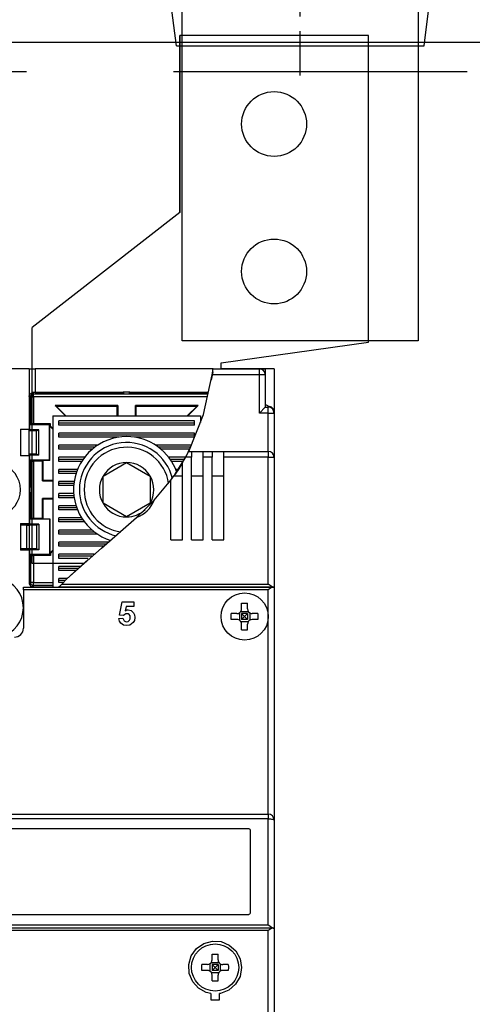
# Model space of a CAD drawing. Extents: x -1140 to -269, y -13 to 602.
# Drawn here: x -668 to -660, y 383 to 400 of the extents above; entities that cross this region are included whole.
import ezdxf
from ezdxf.enums import TextEntityAlignment as Align

# ---------------------------------------------------------------- set-up
doc = ezdxf.new("R2010")
doc.units = 0
doc.header["$LTSCALE"] = 25
for name, pattern in [('CENTER', [0.53, 0.3, -0.1, 0.03, -0.1]), ('GESTRICHELT', [0.3, 0.2, -0.1]), ('PLNA', [0])]:
    doc.linetypes.add(name, pattern=pattern)
for name, color, linetype in [('1', 7, 'CONTINUOUS'), ('ECS_LEV_SYM', 7, 'CONTINUOUS'), ('ECS_LEV_SYM_DEVID', 7, 'CONTINUOUS'), ('ECS_LEV_SYM_GEO_SCM', 7, 'CONTINUOUS'), ('ECS_LEV_SYMCR', 7, 'CONTINUOUS'), ('OEZ_ATR', 180, 'CONTINUOUS'), ('OEZ_OBV', 7, 'CONTINUOUS'), ('OEZ_VYK', 7, 'PLNA')]:
    doc.layers.add(name, color=color, linetype=linetype)
doc.layers.add('KONTUR', color=1, linetype='CONTINUOUS', lineweight=25)
doc.layers.add('KUPFER', color=5, linetype='GESTRICHELT', lineweight=30)
doc.styles.get("Standard").update_dxf_attribs({"font": 'TXT.SHX'})

# ---------------------------------------------------------------- blocks, each defined once
blk = doc.blocks.new('SGRAEPER_S_EFEN60S')
at = {"layer": '1', "color": 0, "linetype": 'CENTER'}
blk.add_line((0, -5), (0, 69), dxfattribs=at)
at = {"layer": '1', "color": 0, "linetype": 'Continuous'}
for p, q in [((-21, 60), (-24, 36)), ((-21, 60), (21, 60)), ((21, 60), (24, 36)), ((-21, 0), (-24, 24)), ((21, 0), (24, 24)), ((-21, 0), (21, 0))]:
    blk.add_line(p, q, dxfattribs=at)
blk.add_lwpolyline([(-25, 36), (25, 36), (25, 24), (-25, 24)], close=True, dxfattribs=at)
at = {"layer": 'ECS_LEV_SYM_DEVID', "linetype": 'Continuous'}
for tag, p in [('ECS_T_DEVID_3', (0, 8.4)), ('ECS_T_DEVID_2', (0, 4.2)), ('ECS_T_DEVID_1', (0, 0))]:
    blk.add_attdef(tag, text='', height=3, dxfattribs=at).set_placement(p, align=Align.MIDDLE_CENTER)
at = {"layer": 'ECS_LEV_SYMCR', "color": 0, "linetype": 'Continuous'}
for tag, p in [('ECS_T_CRC_TEXT_P', (0, -4.2)), ('ECS_T_CRC_TEXT_N', (0, -8.4))]:
    blk.add_attdef(tag, text='', height=2.5, dxfattribs=at).set_placement(p, align=Align.MIDDLE_CENTER)
blk = doc.blocks.new('BH_630_OEZ_V')
at = {"layer": 'OEZ_OBV', "linetype": 'Continuous'}
for p, q in [((252.57, 425.77), (252.57, 395.77)), ((284.57, 425.77), (252.57, 425.77)), ((284.57, 373.77), (284.57, 425.77)), ((252.57, 395.77), (251.07, 394.6)), ((259.57, 370.27), (284.57, 373.77)), ((259.57, 369.27), (259.57, 370.27)), ((260.07, 369.27), (259.57, 369.27)), ((268.57, 369.27), (260.07, 369.27)), ((268.57, 369.27), (268.57, 94.27))]:
    blk.add_line(p, q, dxfattribs=at)
at = {"layer": 'OEZ_VYK'}
for p, q in [((252.57, 395.77), (252.57, 425.77)), ((284.57, 425.77), (252.57, 425.77)), ((284.57, 373.77), (284.57, 425.77)), ((252.57, 395.77), (227.57, 376.27)), ((227.57, 336.27), (227.57, 376.27)), ((259.57, 370.27), (284.57, 373.77)), ((227.07, 369.27), (222.57, 369.27)), ((227.07, 369.27), (227.07, 359.02)), ((227.07, 369.27), (228.07, 369.27)), ((258.23, 369.27), (228.07, 369.27)), ((228.07, 369.27), (228.07, 365.27)), ((258.23, 369.27), (266.07, 369.27)), ((258.23, 369.27), (263.57, 369.27)), ((258.23, 369.27), (260.57, 369.27)), ((259.57, 369.27), (259.57, 370.27)), ((263.57, 369.27), (265.07, 369.27)), ((266.07, 369.27), (266.87, 369.27)), ((266.07, 368.27), (266.07, 369.27)), ((267.07, 369.27), (267.04, 369.27)), ((267.07, 369.27), (267.07, 369.25)), ((267.07, 369.07), (267.07, 368.27)), ((258.16, 368.77), (257.89, 367.32)), ((266.07, 368.27), (258.09, 368.27)), ((266.07, 361.77), (266.07, 368.27)), ((267.07, 368.27), (266.07, 368.27)), ((267.07, 368.27), (267.07, 362.77)), ((227.1, 364.73), (227.1, 359.09)), ((227.31, 364.52), (227.1, 364.73)), ((227.31, 364.52), (227.81, 364.52)), ((227.31, 359.91), (227.31, 364.52)), ((243.07, 365.23), (227.6, 365.23)), ((227.6, 365.23), (227.81, 365.02)), ((228.07, 365.27), (227.77, 365.27)), ((227.81, 364.52), (227.81, 365.02)), ((227.81, 365.02), (243.07, 365.02)), ((227.81, 364.52), (227.81, 359.91)), ((257.27, 364.52), (227.81, 364.52)), ((228.07, 365.27), (243.07, 365.27)), ((243.07, 365.37), (243.07, 365.42)), ((243.07, 365.02), (243.07, 365.37)), ((243.07, 365.37), (244.07, 365.37)), ((243.07, 365.02), (244.07, 365.02)), ((244.07, 365.37), (244.07, 365.42)), ((244.07, 365.02), (244.07, 365.37)), ((244.07, 365.27), (257.44, 365.27)), ((257.43, 365.23), (244.07, 365.23)), ((244.07, 365.02), (257.38, 365.02)), ((251.07, 365.27), (251.07, 365.23)), ((233.19, 361.27), (231.44, 363.02)), ((242.07, 363.02), (231.44, 363.02)), ((231.44, 363.02), (231.62, 362.95)), ((231.62, 362.95), (241.99, 362.95)), ((231.62, 362.95), (233.29, 361.27)), ((242.07, 363.02), (241.99, 362.95)), ((241.99, 361.27), (241.99, 362.95)), ((242.07, 363.02), (242.07, 361.27)), ((245.07, 361.27), (245.07, 363.02)), ((255.7, 363.02), (245.07, 363.02)), ((245.07, 363.02), (245.14, 362.95)), ((245.14, 362.95), (245.14, 361.27)), ((245.14, 362.95), (255.52, 362.95)), ((255.52, 362.95), (253.84, 361.27)), ((253.95, 361.27), (255.7, 363.02)), ((255.7, 363.02), (255.52, 362.95)), ((266.07, 361.77), (267.07, 362.77)), ((267.07, 362.77), (267.57, 362.77)), ((267.57, 361.77), (267.57, 362.77)), ((231.07, 361.27), (231.07, 332.27)), ((231.07, 361.27), (256.07, 361.27)), ((256.07, 361.27), (256.07, 360.15)), ((267.57, 361.77), (266.07, 361.77)), ((267.57, 361.77), (268.57, 361.77)), ((267.57, 355.27), (267.57, 361.77)), ((268.57, 361.77), (268.57, 361.92)), ((268.57, 361.77), (268.57, 354.27)), ((225.57, 359.02), (225.57, 354.52)), ((225.57, 359.02), (227.07, 359.02)), ((227.07, 359.09), (227.1, 359.09)), ((227.07, 354.52), (227.07, 359.02)), ((227.1, 359.09), (227.18, 358.94)), ((227.31, 359.91), (227.18, 359.77)), ((230.52, 359.77), (227.18, 359.77)), ((227.18, 358.94), (227.18, 359.77)), ((228.67, 358.94), (227.18, 358.94)), ((230.66, 359.91), (227.81, 359.91)), ((228.32, 358.77), (228.67, 358.94)), ((228.67, 354.6), (228.67, 358.94)), ((230.66, 359.91), (230.52, 359.77)), ((230.52, 353.77), (230.52, 359.77)), ((230.66, 359.56), (230.58, 359.53)), ((230.58, 359.53), (231.07, 359.05)), ((230.58, 353.7), (230.58, 359.53)), ((230.66, 359.56), (230.66, 359.91)), ((231.07, 359.15), (230.66, 359.56)), ((255.07, 360.42), (232.07, 360.42)), ((232.07, 359.72), (232.07, 360.42)), ((255.07, 360.07), (232.07, 360.07)), ((255.07, 359.72), (232.07, 359.72)), ((255.07, 359.72), (255.07, 360.42)), ((228.32, 358.77), (227.07, 358.77)), ((228.32, 354.77), (228.32, 358.77)), ((255.07, 358.36), (232.07, 358.36)), ((232.07, 357.67), (232.07, 358.36)), ((255.07, 358.02), (232.07, 358.02)), ((242.23, 357.67), (232.07, 357.67)), ((255.07, 357.67), (244.9, 357.67)), ((255.07, 357.67), (255.07, 358.36)), ((238.65, 356.31), (232.07, 356.31)), ((232.07, 355.62), (232.07, 356.31)), ((238.16, 355.96), (232.07, 355.96)), ((237.73, 355.62), (232.07, 355.62)), ((254.53, 356.31), (248.48, 356.31)), ((254.39, 355.96), (248.98, 355.96)), ((254.24, 355.62), (249.41, 355.62)), ((227.07, 354.52), (225.57, 354.52)), ((228.32, 354.77), (227.07, 354.77)), ((227.07, 354.52), (227.07, 343.02)), ((227.1, 354.45), (227.07, 354.45)), ((227.18, 354.6), (227.1, 354.45)), ((227.1, 354.45), (227.1, 349.27)), ((227.18, 353.77), (227.18, 354.6)), ((228.67, 354.6), (227.18, 354.6)), ((228.67, 354.6), (228.32, 354.77)), ((232.07, 353.56), (232.07, 354.26)), ((236.43, 354.26), (232.07, 354.26)), ((236.18, 353.91), (232.07, 353.91)), ((253.56, 354.26), (250.7, 354.26)), ((253.34, 353.91), (250.96, 353.91)), ((253.07, 353.37), (253.58, 354.27)), ((254.57, 354.27), (253.58, 354.27)), ((254.11, 355.27), (254.57, 355.27)), ((254.57, 355.27), (254.57, 354.27)), ((254.57, 355.27), (256.57, 355.27)), ((254.57, 340.27), (254.57, 354.27)), ((256.57, 355.27), (258.07, 355.27)), ((256.57, 354.27), (256.57, 355.27)), ((256.57, 340.27), (256.57, 354.27)), ((258.07, 354.27), (256.57, 354.27)), ((258.07, 355.27), (258.07, 354.27)), ((258.07, 355.27), (260.07, 355.27)), ((258.07, 340.27), (258.07, 354.27)), ((260.07, 355.27), (267.57, 355.27)), ((260.07, 354.27), (260.07, 355.27)), ((260.07, 340.27), (260.07, 354.27)), ((267.57, 354.27), (260.07, 354.27)), ((267.57, 355.27), (267.57, 354.27)), ((267.57, 332.77), (267.57, 354.27)), ((267.57, 354.27), (268.57, 354.27)), ((268.57, 354.27), (268.57, 332.27)), ((230.52, 353.77), (227.18, 353.77)), ((227.18, 353.77), (227.31, 353.63)), ((227.31, 349.27), (227.31, 353.63)), ((229.32, 353.63), (227.81, 353.63)), ((227.81, 353.63), (227.81, 343.91)), ((229.32, 353.63), (229.39, 353.7)), ((229.32, 350.27), (229.32, 353.63)), ((230.58, 353.7), (229.39, 353.7)), ((229.39, 353.7), (229.39, 350.34)), ((230.52, 353.77), (230.58, 353.7)), ((235.95, 353.56), (232.07, 353.56)), ((239.57, 351.08), (243.57, 353.39)), ((243.57, 353.39), (247.57, 351.08)), ((253.13, 353.56), (251.18, 353.56)), ((253.07, 340.27), (253.07, 353.37)), ((232.07, 351.51), (232.07, 352.2)), ((235.25, 352.2), (232.07, 352.2)), ((235.11, 351.86), (232.07, 351.86)), ((234.99, 351.51), (232.07, 351.51)), ((239.57, 346.46), (239.57, 351.08)), ((247.57, 351.08), (247.57, 346.46)), ((251.07, 350.36), (251.6, 351.1)), ((251.6, 351.1), (253.07, 351.1)), ((252.3, 352.2), (251.89, 352.2)), ((254.57, 351.1), (256.57, 351.1)), ((258.07, 351.1), (260.07, 351.1)), ((227.07, 349.27), (227.31, 349.27)), ((227.31, 349.27), (227.31, 348.27)), ((229.32, 350.27), (229.39, 350.34)), ((229.32, 350.27), (231.07, 350.27)), ((231.07, 350.34), (229.39, 350.34)), ((232.07, 349.46), (232.07, 350.15)), ((234.67, 350.15), (232.07, 350.15)), ((234.63, 349.8), (232.07, 349.8)), ((234.59, 349.46), (232.07, 349.46)), ((248.24, 347), (251.07, 350.36)), ((251.07, 340.27), (251.07, 350.36)), ((227.07, 348.27), (227.31, 348.27)), ((227.1, 348.27), (227.1, 343.09)), ((227.31, 343.91), (227.31, 348.27)), ((231.07, 347.27), (229.32, 347.27)), ((229.32, 343.91), (229.32, 347.27)), ((229.32, 347.27), (229.39, 347.2)), ((234.59, 348.1), (232.07, 348.1)), ((232.07, 347.4), (232.07, 348.1)), ((234.63, 347.75), (232.07, 347.75)), ((234.67, 347.4), (232.07, 347.4)), ((229.39, 347.2), (229.39, 343.84)), ((229.39, 347.2), (231.07, 347.2)), ((232.07, 345.35), (232.07, 346.04)), ((234.99, 346.04), (232.07, 346.04)), ((235.11, 345.7), (232.07, 345.7)), ((243.57, 344.15), (239.57, 346.46)), ((247.57, 346.46), (243.57, 344.15)), ((227.31, 343.91), (227.18, 343.77)), ((229.32, 343.91), (227.81, 343.91)), ((229.39, 343.84), (229.32, 343.91)), ((235.24, 345.35), (232.07, 345.35)), ((232.07, 343.3), (232.07, 343.99)), ((235.94, 343.99), (232.07, 343.99)), ((225.57, 343.02), (227.07, 343.02)), ((225.57, 343.02), (225.57, 338.52)), ((227.07, 342.81), (225.57, 342.8)), ((225.57, 342.8), (226.68, 342.77)), ((226.68, 338.77), (226.68, 342.77)), ((228.32, 342.77), (227.06, 342.77)), ((227.06, 342.77), (227.06, 338.77)), ((227.07, 343.09), (227.1, 343.09)), ((227.07, 342.81), (227.07, 343.02)), ((227.1, 343.09), (227.18, 342.94)), ((230.52, 343.77), (227.18, 343.77)), ((227.18, 342.94), (227.18, 343.77)), ((228.67, 342.94), (227.18, 342.94)), ((228.32, 342.77), (228.67, 342.94)), ((228.32, 342.77), (228.32, 338.77)), ((228.67, 342.94), (228.67, 338.6)), ((229.39, 343.84), (230.58, 343.84)), ((230.58, 343.84), (230.52, 343.77)), ((230.52, 343.77), (230.52, 337.77)), ((230.58, 343.84), (230.58, 338.01)), ((236.17, 343.64), (232.07, 343.64)), ((236.42, 343.3), (232.07, 343.3)), ((237.71, 341.93), (232.07, 341.93)), ((232.07, 341.24), (232.07, 341.93)), ((238.14, 341.59), (232.07, 341.59)), ((238.64, 341.24), (232.07, 341.24)), ((240.45, 339.88), (232.07, 339.88)), ((232.07, 339.19), (232.07, 339.88)), ((240.05, 339.53), (232.07, 339.53)), ((239.65, 339.19), (232.07, 339.19)), ((251.07, 340.27), (253.07, 340.27)), ((254.57, 340.27), (256.57, 340.27)), ((258.07, 340.27), (260.07, 340.27)), ((226.68, 338.77), (225.57, 338.74)), ((225.57, 338.74), (227.07, 338.74)), ((227.07, 338.52), (225.57, 338.52)), ((228.32, 338.77), (227.06, 338.77)), ((227.07, 338.52), (227.07, 338.73)), ((227.07, 338.52), (227.07, 332.97)), ((227.1, 338.45), (227.07, 338.45)), ((227.18, 338.6), (227.1, 338.45)), ((227.1, 338.45), (227.1, 332.81)), ((227.18, 337.77), (227.18, 338.6)), ((228.67, 338.6), (227.18, 338.6)), ((230.52, 337.77), (227.18, 337.77)), ((227.18, 337.77), (227.31, 337.63)), ((227.31, 333.02), (227.31, 337.63)), ((230.66, 337.63), (227.81, 337.63)), ((227.81, 337.63), (227.81, 333.02)), ((228.67, 338.6), (228.32, 338.77)), ((230.52, 337.77), (230.66, 337.63)), ((231.07, 338.5), (230.58, 338.01)), ((230.66, 337.98), (230.58, 338.01)), ((230.66, 337.98), (231.07, 338.39)), ((230.66, 337.98), (230.66, 337.63)), ((238.07, 337.83), (232.07, 337.83)), ((232.07, 337.13), (232.07, 337.83)), ((237.67, 337.48), (232.07, 337.48)), ((236.31, 336.27), (227.57, 336.27)), ((237.06, 337.13), (232.07, 337.13)), ((235.77, 335.77), (232.07, 335.77)), ((232.07, 335.08), (232.07, 335.77)), ((233.45, 333.65), (237.07, 336.96)), ((235.39, 335.43), (232.07, 335.43)), ((235.01, 335.08), (232.07, 335.08)), ((226.07, 331.77), (226.07, 332.27)), ((226.07, 332.27), (268.43, 332.27)), ((227.1, 332.81), (227.31, 333.02)), ((227.11, 332.73), (227.1, 332.81)), ((227.81, 333.02), (227.31, 333.02)), ((227.6, 332.31), (227.53, 332.31)), ((227.81, 332.52), (227.6, 332.31)), ((227.6, 332.31), (231.07, 332.31)), ((227.81, 333.02), (231.07, 333.02)), ((227.81, 332.52), (227.81, 333.02)), ((231.07, 332.52), (227.81, 332.52)), ((233.52, 333.72), (232.07, 333.72)), ((232.07, 333.03), (232.07, 333.72)), ((233.17, 333.37), (232.07, 333.37)), ((232.82, 333.03), (232.07, 333.03)), ((268.43, 332.27), (232.09, 332.27)), ((232.57, 332.77), (267.57, 332.77)), ((268.43, 332.27), (268.57, 332.27)), ((268.57, 332.27), (268.43, 332.27)), ((268.57, 332.27), (268.57, 292.77)), ((226.07, 331.77), (226.07, 325.27)), ((267.57, 331.77), (226.07, 331.77)), ((267.57, 327.27), (267.57, 331.77)), ((242.38, 327.52), (242.84, 329.75)), ((242.84, 329.75), (244.81, 329.75)), ((243.47, 328.98), (243.31, 328.26)), ((244.81, 328.98), (243.47, 328.98)), ((244.81, 329.75), (244.81, 328.98)), ((263.07, 328.57), (263.07, 329.51)), ((264.07, 328.57), (264.07, 329.51)), ((243.06, 327.43), (242.38, 327.52)), ((262.27, 327.77), (261.32, 327.77)), ((262.7, 327.9), (262.7, 326.64)), ((262.94, 328.14), (264.2, 328.14)), ((264.07, 327.77), (263.07, 327.77)), ((263.07, 327.77), (263.07, 326.77)), ((263.07, 327.77), (263.57, 327.27)), ((263.57, 327.27), (263.07, 326.77)), ((263.57, 327.27), (264.07, 327.77)), ((264.07, 326.77), (263.57, 327.27)), ((264.07, 327.77), (264.07, 326.77)), ((264.43, 327.9), (264.43, 326.64)), ((265.81, 327.77), (264.87, 327.77)), ((267.57, 293.77), (267.57, 327.27)), ((242.27, 326.92), (242.95, 327.01)), ((262.27, 326.77), (261.32, 326.77)), ((262.94, 326.4), (264.2, 326.4)), ((264.07, 326.77), (263.07, 326.77)), ((263.07, 325.03), (263.07, 325.97)), ((264.07, 325.03), (264.07, 325.97)), ((265.81, 326.77), (264.87, 326.77)), ((129.57, 293.77), (267.57, 293.77)), ((267.57, 292.96), (129.57, 292.96)), ((267.57, 293.77), (267.57, 292.96)), ((267.57, 275.02), (267.57, 292.96)), ((268.57, 292.77), (268.57, 274.41)), ((264.27, 291.27), (132.87, 291.27)), ((264.57, 277.07), (264.57, 290.97)), ((132.87, 276.77), (264.27, 276.77)), ((268.42, 274.46), (128.72, 274.46)), ((129.57, 275.02), (267.57, 275.02)), ((267.57, 274.03), (129.57, 274.03)), ((267.57, 186.72), (267.57, 274.03)), ((268.57, 274.41), (268.57, 186.27)), ((258.07, 269.07), (258.07, 270.01)), ((259.07, 269.07), (259.07, 270.01)), ((257.27, 268.27), (256.32, 268.27)), ((257.27, 267.27), (256.32, 267.27)), ((257.7, 268.4), (257.7, 267.14)), ((257.94, 268.64), (259.2, 268.64)), ((259.07, 268.27), (258.07, 268.27)), ((258.07, 268.27), (258.07, 267.27)), ((258.07, 268.27), (258.57, 267.77)), ((258.57, 267.77), (258.07, 267.27)), ((259.07, 267.27), (258.07, 267.27)), ((258.57, 267.77), (259.07, 268.27)), ((259.07, 267.27), (258.57, 267.77)), ((259.07, 268.27), (259.07, 267.27)), ((259.43, 268.4), (259.43, 267.14)), ((260.81, 268.27), (259.87, 268.27)), ((260.81, 267.27), (259.87, 267.27)), ((257.94, 266.9), (259.2, 266.9)), ((258.07, 265.53), (258.07, 266.47)), ((259.07, 265.53), (259.07, 266.47)), ((257.82, 263.33), (257.82, 262.27)), ((257.82, 262.27), (259.32, 262.27)), ((259.32, 262.27), (259.32, 263.33))]:
    blk.add_line(p, q, dxfattribs=at)
at = {"layer": 'OEZ_VYK', "flags": 128}
for points in [[(258.09, 368.27), (258.14, 368.6), (258.18, 368.9), (258.21, 369.12), (258.22, 369.25), (258.23, 369.27)], [(267.07, 368.27), (266.98, 368.68), (266.7, 369.04), (266.39, 369.22), (266.07, 369.27)], [(266.87, 369.27), (266.93, 369.26), (266.99, 369.23), (267.04, 369.18), (267.06, 369.11), (267.07, 369.07)], [(254.11, 355.27), (256.62, 361.54), (258.09, 368.27)], [(227.07, 364.57), (227.07, 364.57), (227.07, 364.63), (227.18, 364.95), (227.37, 365.15), (227.55, 365.24), (227.77, 365.27)], [(227.31, 364.52), (227.32, 364.62), (227.35, 364.72), (227.4, 364.8), (227.46, 364.88), (227.54, 364.94), (227.62, 364.99), (227.72, 365.01), (227.81, 365.02)], [(227.81, 359.91), (227.72, 359.91), (227.62, 359.91), (227.54, 359.91), (227.46, 359.91), (227.4, 359.91), (227.35, 359.91), (227.32, 359.91), (227.31, 359.91)], [(251.82, 351.41), (253.72, 354.52), (254.3, 355.74)], [(253.58, 354.27), (253.78, 354.64), (253.95, 354.96), (254.06, 355.18), (254.11, 355.27), (254.11, 355.27)], [(227.31, 353.63), (227.32, 353.63), (227.35, 353.63), (227.4, 353.63), (227.46, 353.63), (227.54, 353.63), (227.62, 353.63), (227.72, 353.63), (227.81, 353.63)], [(253.07, 353.37), (252.4, 352.29), (251.8, 351.39), (251.6, 351.1)], [(245.26, 344.07), (246.73, 345.46), (248.08, 346.82), (248.24, 347)], [(227.81, 343.91), (227.72, 343.91), (227.62, 343.91), (227.54, 343.91), (227.46, 343.91), (227.4, 343.91), (227.35, 343.91), (227.32, 343.91), (227.31, 343.91)], [(232.57, 332.77), (233.45, 333.65), (239.29, 338.87), (245.26, 344.07)], [(226.68, 342.77), (226.74, 342.77), (226.81, 342.77), (226.89, 342.77), (226.97, 342.77), (227.06, 342.77)], [(227.06, 338.77), (226.97, 338.77), (226.89, 338.77), (226.81, 338.77), (226.74, 338.77), (226.68, 338.77)], [(227.31, 337.63), (227.32, 337.63), (227.35, 337.63), (227.4, 337.63), (227.46, 337.63), (227.54, 337.63), (227.62, 337.63), (227.72, 337.63), (227.81, 337.63)], [(227.81, 332.52), (227.72, 332.53), (227.62, 332.55), (227.54, 332.6), (227.46, 332.66), (227.4, 332.74), (227.35, 332.82), (227.32, 332.92), (227.31, 333.02)], [(232.09, 332.27), (232.1, 332.29), (232.15, 332.34), (232.24, 332.44), (232.41, 332.6), (232.57, 332.77)], [(268.43, 332.27), (268.28, 332.31), (268.06, 332.43), (267.72, 332.66), (267.57, 332.77), (267.57, 332.77)], [(268.43, 332.27), (268.28, 332.23), (268.06, 332.11), (267.72, 331.88), (267.57, 331.77), (267.57, 331.77)], [(263.07, 329.51), (263.19, 329.52), (263.32, 329.52), (263.44, 329.52), (263.57, 329.52), (263.69, 329.52), (263.82, 329.52), (263.94, 329.52), (264.07, 329.51)], [(243.62, 327.74), (243.44, 327.71), (243.27, 327.63), (243.06, 327.43)], [(243.31, 328.26), (243.58, 328.38), (243.81, 328.41)], [(244.19, 327.08), (244.15, 327.36), (244.01, 327.59), (243.83, 327.7), (243.62, 327.74)], [(243.81, 328.41), (244.33, 328.28), (244.73, 327.92), (244.91, 327.53), (244.97, 327.1)], [(261.32, 326.77), (261.32, 326.9), (261.32, 327.02), (261.32, 327.15), (261.32, 327.27), (261.32, 327.4), (261.32, 327.52), (261.32, 327.65), (261.32, 327.77)], [(262.27, 327.77), (262.53, 327.81), (262.76, 327.94), (262.94, 328.14), (263.04, 328.38), (263.07, 328.57)], [(264.07, 328.57), (264.11, 328.31), (264.24, 328.07), (264.44, 327.9), (264.68, 327.79), (264.87, 327.77)], [(265.81, 327.77), (265.81, 327.65), (265.82, 327.52), (265.82, 327.4), (265.82, 327.27), (265.82, 327.15), (265.82, 327.02), (265.81, 326.9), (265.81, 326.77)], [(243.6, 325.72), (243.05, 325.82), (242.61, 326.13), (242.38, 326.5), (242.27, 326.92)], [(242.95, 327.01), (243.02, 326.75), (243.18, 326.54), (243.36, 326.43), (243.56, 326.39)], [(243.56, 326.39), (243.85, 326.45), (244.07, 326.64), (244.16, 326.85), (244.19, 327.08)], [(244.68, 326.24), (244.13, 325.81), (243.6, 325.72)], [(244.97, 327.1), (244.88, 326.59), (244.68, 326.24)], [(263.07, 325.97), (263.02, 326.23), (262.89, 326.47), (262.7, 326.64), (262.45, 326.75), (262.27, 326.77)], [(264.87, 326.77), (264.6, 326.73), (264.37, 326.6), (264.19, 326.4), (264.09, 326.16), (264.07, 325.97)], [(263.07, 325.03), (263.19, 325.02), (263.32, 325.02), (263.44, 325.02), (263.57, 325.02), (263.69, 325.02), (263.82, 325.02), (263.94, 325.02), (264.07, 325.03)], [(267.57, 292.96), (267.76, 292.96), (267.95, 292.95), (268.12, 292.93), (268.27, 292.91), (268.4, 292.88), (268.49, 292.84), (268.55, 292.81), (268.57, 292.77)], [(264.57, 290.97), (264.55, 291.07), (264.5, 291.16), (264.42, 291.23), (264.33, 291.26), (264.27, 291.27)], [(264.27, 276.77), (264.27, 276.77), (264.37, 276.79), (264.46, 276.84), (264.52, 276.91), (264.56, 277.01), (264.57, 277.07)], [(267.57, 275.02), (267.57, 275.02), (267.84, 274.83), (268.14, 274.61), (268.33, 274.5), (268.45, 274.45)], [(268.42, 274.46), (268.26, 274.43), (268.03, 274.32), (267.67, 274.1), (267.57, 274.03), (267.57, 274.03)], [(268.42, 274.46), (268.54, 274.43), (268.57, 274.41)], [(268.57, 274.41), (268.51, 274.44), (268.45, 274.45)], [(257.82, 263.33), (257.08, 263.52), (255.77, 264.25), (254.77, 265.36), (254.18, 266.75), (254.09, 268.27), (254.52, 269.73), (255.4, 270.97), (256.65, 271.84), (258.1, 272.25), (259.6, 272.15), (260.98, 271.57), (262.09, 270.57), (262.82, 269.25), (263.07, 267.75), (262.8, 266.25), (262.05, 264.93), (260.91, 263.93), (259.5, 263.37), (259.32, 263.33)], [(257.27, 268.27), (257.53, 268.31), (257.76, 268.44), (257.94, 268.64), (258.04, 268.88), (258.07, 269.07)], [(258.07, 270.01), (258.19, 270.02), (258.32, 270.02), (258.44, 270.02), (258.57, 270.02), (258.69, 270.02), (258.82, 270.02), (258.94, 270.02), (259.07, 270.01)], [(259.07, 269.07), (259.11, 268.81), (259.24, 268.57), (259.44, 268.4), (259.68, 268.29), (259.87, 268.27)], [(256.32, 267.27), (256.32, 267.4), (256.32, 267.52), (256.32, 267.65), (256.32, 267.77), (256.32, 267.9), (256.32, 268.02), (256.32, 268.15), (256.32, 268.27)], [(258.07, 266.47), (258.02, 266.73), (257.89, 266.97), (257.7, 267.14), (257.45, 267.25), (257.27, 267.27)], [(259.87, 267.27), (259.6, 267.23), (259.37, 267.1), (259.19, 266.9), (259.09, 266.66), (259.07, 266.47)], [(260.81, 268.27), (260.81, 268.15), (260.82, 268.02), (260.82, 267.9), (260.82, 267.77), (260.82, 267.65), (260.82, 267.52), (260.81, 267.4), (260.81, 267.27)], [(258.07, 265.53), (258.19, 265.52), (258.32, 265.52), (258.44, 265.52), (258.57, 265.52), (258.69, 265.52), (258.82, 265.52), (258.94, 265.52), (259.07, 265.53)]]:
    blk.add_lwpolyline(points, dxfattribs=at)
at = {"layer": 'OEZ_VYK'}
for centre, radius in [((268.57, 410.77), 5.5), ((268.57, 385.77), 5.5), ((263.57, 327.27), 4), ((258.57, 267.77), 4)]:
    blk.add_circle(centre, radius, dxfattribs=at)
for centre, radius, start, end in [((268.57, 365.27), 2.5, 233.1301, 253.3985), ((267.57, 361.77), 1, 0, 90), ((267.57, 361.92), 1, 0, 73.3985), ((243.57, 348.77), 9, 90, 252.6787), ((243.57, 348.77), 9, 18.8594, 90), ((243.57, 348.77), 8, 13.2821, 180), ((243.57, 348.77), 7.2, 8.3956, 180), ((267.57, 354.27), 1, 0, 90), ((221.07, 348.77), 4.5, 285.466, 74.534), ((243.57, 348.77), 4.62, 90, 150), ((243.57, 348.77), 4.62, 30, 90), ((243.57, 348.77), 4.62, 150, 210), ((243.57, 348.77), 4.62, 330, 30), ((243.57, 348.77), 8, 180, 257.3268), ((243.57, 348.77), 7.2, 180, 262.3105), ((243.57, 348.77), 4.62, 210, 270), ((243.57, 348.77), 5, 289.8445, 339.2363), ((243.57, 348.77), 4.62, 270, 313.1561), ((221.07, 328.77), 5, 283.8865, 76.1135), ((227.77, 332.97), 0.7, 180, 270), ((224.57, 325.27), 1.5, 270, 360), ((267.57, 292.77), 1, 0, 90)]:
    blk.add_arc(centre, radius, start, end, dxfattribs=at)
at = {"layer": 'OEZ_ATR', "linetype": 'Continuous'}
blk.add_attdef('SYM', (138.57, 314.28), '', height=3, dxfattribs=at)
at = {"layer": 'OEZ_ATR', "linetype": 'Continuous', "flags": 2}
for tag, p in [('OEZ', (138.57, 307.28)), ('TYP01', (138.57, 300.28))]:
    blk.add_attdef(tag, p, '', height=3, dxfattribs=at)
blk = doc.blocks.new('SGRAEPER_S_BH630-AV')
at = {"layer": 'ECS_LEV_SYM_GEO_SCM'}
blk.add_blockref('BH_630_OEZ_V', (-198, -229), dxfattribs=at)
at = {"layer": 'ECS_LEV_SYM_DEVID', "color": 7, "linetype": 'Continuous'}
for tag, p in [('ECS_T_DEVID_3', (0, 8.4)), ('ECS_T_DEVID_2', (0, 4.2)), ('ECS_T_DEVID_1', (0, 0))]:
    blk.add_attdef(tag, text='', height=3, dxfattribs=at).set_placement(p, align=Align.MIDDLE_CENTER)
at = {"layer": 'ECS_LEV_SYMCR', "color": 0, "linetype": 'Continuous'}
for tag, p in [('ECS_T_CRC_TEXT_P', (0, -4.2)), ('ECS_T_CRC_TEXT_N', (0, -8.4))]:
    blk.add_attdef(tag, text='', height=2.5, dxfattribs=at).set_placement(p, align=Align.MIDDLE_CENTER)

msp = doc.modelspace()

# ---------------------------------------------------------------- linework, layer by layer
at = {"layer": 'KONTUR', "color": 8, "lineweight": 25}
msp.add_line((-645.067, 399.604), (-755.067, 399.604), dxfattribs=at)
at = {"layer": 'KONTUR', "color": 8, "linetype": 'GESTRICHELT', "lineweight": 25}
msp.add_line((-645.569, 399.103), (-754.565, 399.103), dxfattribs=at)
at = {"layer": 'KUPFER', "linetype": 'Continuous'}
msp.add_lwpolyline([(-661.404, 394.528), (-665.418, 394.528), (-665.418, 406.571), (-661.404, 406.571)], close=True, dxfattribs=at)

# ---------------------------------------------------------------- block references
at = {"layer": 'ECS_LEV_SYM', "xscale": 0.1003600000003644, "yscale": 0.1003600000003644, "zscale": 0.10036}
for name, p in [('SGRAEPER_S_EFEN60S', (-663.411, 399.546)), ('SGRAEPER_S_BH630-AV', (-670.938, 379.975))]:
    msp.add_blockref(name, p, dxfattribs=at)

doc.saveas('drawing.dxf')
